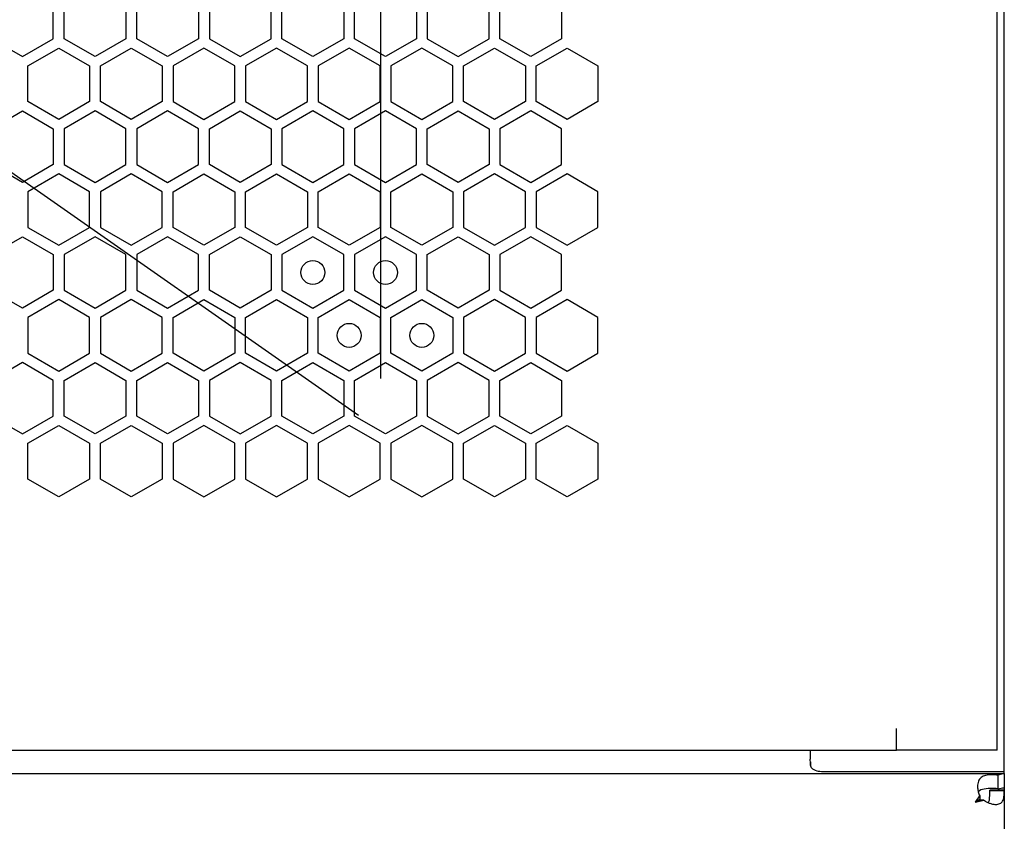
# Model space of a CAD drawing. Units: millimetres. Extents: x 0 to 420, y 0 to 297.
# Drawn here: x 217 to 225, y 153 to 160 of the extents above; entities that cross this region are included whole.
import ezdxf

# ---------------------------------------------------------------- set-up
doc = ezdxf.new("R2010")
doc.units = ezdxf.units.MM
doc.header["$LTSCALE"] = 23.1
doc.layers.get('0').update_dxf_attribs({"linetype": 'CONTINUOUS'})
doc.layers.add('03___PRT_ALL_CURVES', color=7, linetype='CONTINUOUS')

msp = doc.modelspace()

# ---------------------------------------------------------------- linework, layer by layer
at = {"color": 3, "linetype": 'CONTINUOUS'}
for p, q in [((224.871896, 153.669913), (224.871896, 268.509913)), ((224.811656, 153.864913), (224.811656, 268.344913)), ((223.972336, 153.864913), (223.972336, 154.044913)), ((207.021661, 153.864913), (223.972185, 153.864913)), ((223.251896, 153.864913), (223.251896, 153.789913)), ((224.811656, 153.864913), (223.972336, 153.864913)), ((188.991896, 153.669913), (224.871896, 153.669913)), ((223.371896, 153.68599), (224.871896, 153.68599)), ((224.631896, 153.429913), (224.666399, 153.483649)), ((224.871896, 153.549913), (224.871896, 151.809913)), ((224.631896, 153.429913), (224.700344, 153.448693))]:
    msp.add_line(p, q, dxfattribs=at)
at = {"color": 7, "linetype": 'CONTINUOUS'}
for p, q in [((223.972336, 154.044913), (223.972263, 154.044913)), ((223.972336, 153.864913), (223.972263, 153.864913)), ((223.255881, 153.768135), (223.255881, 153.746357)), ((224.817492, 153.654858), (224.817492, 153.542385)), ((224.871896, 153.669913), (224.871896, 153.549913)), ((224.666399, 153.483649), (224.666399, 153.456781)), ((224.870753, 153.525571), (224.751325, 153.525571)), ((224.871896, 153.531913), (224.751896, 153.531913)), ((224.631896, 153.429913), (224.662313, 153.453644)), ((224.631896, 153.429913), (224.66612, 153.448693)), ((224.700344, 153.448693), (224.66612, 153.448693))]:
    msp.add_line(p, q, dxfattribs=at)
at = {"color": 3, "linetype": 'CONTINUOUS'}
for centre, radius, start, end in [((223.301928, 153.747781), 0.050018, 179.9835002, 181.9300543), ((224.815668, 153.562624), 0.166924, 180.0398192, 184.3328038), ((224.847431, 153.565946), 0.19886, 194.4713564, 204.4462575), ((224.811949, 153.594883), 0.184037, 246.7065128, 250.95903)]:
    msp.add_arc(centre, radius, start, end, dxfattribs=at)
at = {"color": 7, "linetype": 'CONTINUOUS'}
for centre, radius, start, end in [((223.46902, 153.704769), 0.217159, 168.9589921, 172.3146233), ((224.716062, 153.531947), 0.035834, 349.7511099, 359.9449002), ((225.788218, 151.991321), 1.845549, 127.4342907, 127.5942122)]:
    msp.add_arc(centre, radius, start, end, dxfattribs=at)
at = {"color": 3, "linetype": 'CONTINUOUS'}
for points in [[(223.255882, 153.768135), (223.253326, 153.775058), (223.251896, 153.782533), (223.251896, 153.789913)], [(223.255881, 153.768135), (223.253369, 153.7617), (223.251912, 153.754703), (223.25191, 153.747795)], [(223.251938, 153.746097), (223.252078, 153.741946), (223.252755, 153.737773), (223.253988, 153.733807)], [(224.649221, 153.550013), (224.650076, 153.538634), (224.652019, 153.527298), (224.65488, 153.516251)], [(224.870753, 153.525571), (224.871481, 153.527592), (224.871896, 153.529765), (224.871896, 153.531913)]]:
    msp.add_open_spline(points, degree=3, dxfattribs=at)
for points, knots in [([(223.253988, 153.733807), (223.257065, 153.723907), (223.275248, 153.701354), (223.319854, 153.688478), (223.354027, 153.68599), (223.371896, 153.68599)], [0, 0, 0, 0, 0.23163544, 0.60074602, 1, 1, 1, 1]), ([(224.768744, 153.659427), (224.751015, 153.659427), (224.719186, 153.657278), (224.676146, 153.640245), (224.652012, 153.604387), (224.648744, 153.57687), (224.648744, 153.562508)], [0, 0, 0, 0, 0.30146212, 0.54065466, 0.75578738, 1, 1, 1, 1]), ([(224.817492, 153.654858), (224.813732, 153.65566), (224.797629, 153.65848), (224.781237, 153.659427), (224.768744, 153.659427)], [0, 0, 0, 0, 0.2353343, 1, 1, 1, 1]), ([(224.817492, 153.654858), (224.821904, 153.657274), (224.838904, 153.665567), (224.858002, 153.669913), (224.871896, 153.669913)], [0, 0, 0, 0, 0.26583734, 1, 1, 1, 1]), ([(224.801602, 153.411913), (224.813054, 153.411913), (224.835492, 153.414702), (224.861927, 153.439649), (224.86989, 153.479641), (224.870633, 153.508735), (224.870753, 153.525571)], [0, 0, 0, 0, 0.22510272, 0.42308715, 0.66907378, 1, 1, 1, 1]), ([(224.700344, 153.448693), (224.709286, 153.441657), (224.722178, 153.433644), (224.73581, 153.427294), (224.739173, 153.425847)], [0, 0, 0, 0, 0.75655504, 1, 1, 1, 1]), ([(224.751908, 153.420916), (224.756219, 153.419429), (224.772364, 153.41454), (224.789286, 153.411913), (224.801602, 153.411913)], [0, 0, 0, 0, 0.27020907, 1, 1, 1, 1])]:
    msp.add_open_spline(points, degree=3, knots=knots, dxfattribs=at)
at = {"color": 7, "linetype": 'CONTINUOUS'}
for points, knots in [([(224.768744, 153.54467), (224.747068, 153.54467), (224.708809, 153.543632), (224.665354, 153.531181), (224.654947, 153.516323)], [0, 0, 0, 0, 0.54440074, 1, 1, 1, 1]), ([(224.739296, 153.42594), (224.746993, 153.439271), (224.750612, 153.474294), (224.75126, 153.507352), (224.751325, 153.525571)], [0, 0, 0, 0, 0.45796452, 1, 1, 1, 1])]:
    msp.add_open_spline(points, degree=3, knots=knots, dxfattribs=at)
for points in [[(224.817492, 153.542385), (224.801316, 153.544112), (224.785011, 153.54467), (224.768744, 153.54467)], [(224.817492, 153.542385), (224.835149, 153.54722), (224.853589, 153.549913), (224.871896, 153.549913)]]:
    msp.add_open_spline(points, degree=3, dxfattribs=at)
at = {"layer": '03___PRT_ALL_CURVES', "color": 6, "linetype": 'CONTINUOUS'}
for p, q in [((219.667337, 166.853413), (219.667337, 156.965413)), ((219.481938, 156.656413), (216.132739, 159.001548))]:
    msp.add_line(p, q, dxfattribs=at)
at = {"layer": '03___PRT_ALL_CURVES', "color": 40, "linetype": 'CONTINUOUS'}
for p, q in [((216.936166, 159.801029), (216.936166, 160.098942)), ((217.026165, 159.801029), (217.026165, 160.098942)), ((217.542165, 160.098942), (217.542165, 159.801029)), ((217.632165, 159.801029), (217.632165, 160.098942)), ((218.148165, 160.098942), (218.148165, 159.801029)), ((218.238165, 160.098942), (218.238165, 159.801029)), ((218.754165, 159.801029), (218.754165, 160.098942)), ((218.844165, 159.801029), (218.844165, 160.098942)), ((219.360165, 160.098942), (219.360165, 159.801029)), ((219.450165, 159.801029), (219.450165, 160.098942)), ((219.966165, 160.098942), (219.966165, 159.801029)), ((220.056165, 160.098942), (220.056165, 159.801029)), ((220.572164, 159.801029), (220.572164, 160.098942)), ((220.662164, 159.801029), (220.662164, 160.098942)), ((221.178164, 160.098942), (221.178164, 159.801029)), ((216.420166, 159.801029), (216.678166, 159.652073)), ((216.678166, 159.652073), (216.936166, 159.801029)), ((217.284165, 159.652073), (217.026165, 159.801029)), ((217.542165, 159.801029), (217.284165, 159.652073)), ((217.890165, 159.652073), (217.632165, 159.801029)), ((218.148165, 159.801029), (217.890165, 159.652073)), ((218.238165, 159.801029), (218.496165, 159.652073)), ((218.496165, 159.652073), (218.754165, 159.801029)), ((219.102165, 159.652073), (218.844165, 159.801029)), ((219.360165, 159.801029), (219.102165, 159.652073)), ((219.708165, 159.652073), (219.450165, 159.801029)), ((219.966165, 159.801029), (219.708165, 159.652073)), ((220.056165, 159.801029), (220.314164, 159.652073)), ((220.314164, 159.652073), (220.572164, 159.801029)), ((220.920164, 159.652073), (220.662164, 159.801029)), ((221.178164, 159.801029), (220.920164, 159.652073)), ((216.723166, 159.574113), (216.981166, 159.72307)), ((216.981166, 159.72307), (217.239165, 159.574113)), ((217.329165, 159.574113), (217.587165, 159.72307)), ((217.587165, 159.72307), (217.845165, 159.574113)), ((218.193165, 159.72307), (217.935165, 159.574113)), ((218.451165, 159.574113), (218.193165, 159.72307)), ((218.799165, 159.72307), (218.541165, 159.574113)), ((219.057165, 159.574113), (218.799165, 159.72307)), ((219.405165, 159.72307), (219.147165, 159.574113)), ((219.663165, 159.574113), (219.405165, 159.72307)), ((220.011165, 159.72307), (219.753165, 159.574113)), ((220.269164, 159.574113), (220.011165, 159.72307)), ((220.359164, 159.574113), (220.617164, 159.72307)), ((220.617164, 159.72307), (220.875164, 159.574113)), ((220.965164, 159.574113), (221.223164, 159.72307)), ((221.223164, 159.72307), (221.481164, 159.574113)), ((216.723166, 159.276201), (216.723166, 159.574113)), ((217.239165, 159.574113), (217.239165, 159.276201)), ((217.329165, 159.276201), (217.329165, 159.574113)), ((217.845165, 159.574113), (217.845165, 159.276201)), ((217.935165, 159.574113), (217.935165, 159.276201)), ((218.451165, 159.276201), (218.451165, 159.574113)), ((218.541165, 159.574113), (218.541165, 159.276201)), ((219.057165, 159.276201), (219.057165, 159.574113)), ((219.147165, 159.574113), (219.147165, 159.276201)), ((219.663165, 159.276201), (219.663165, 159.574113)), ((219.753165, 159.574113), (219.753165, 159.276201)), ((220.269164, 159.276201), (220.269164, 159.574113)), ((220.359164, 159.276201), (220.359164, 159.574113)), ((220.875164, 159.574113), (220.875164, 159.276201)), ((220.965164, 159.276201), (220.965164, 159.574113)), ((221.481164, 159.574113), (221.481164, 159.276201)), ((216.981166, 159.127244), (216.723166, 159.276201)), ((217.239165, 159.276201), (216.981166, 159.127244)), ((217.587165, 159.127244), (217.329165, 159.276201)), ((217.845165, 159.276201), (217.587165, 159.127244)), ((217.935165, 159.276201), (218.193165, 159.127244)), ((218.193165, 159.127244), (218.451165, 159.276201)), ((218.541165, 159.276201), (218.799165, 159.127244)), ((218.799165, 159.127244), (219.057165, 159.276201)), ((219.147165, 159.276201), (219.405165, 159.127244)), ((219.405165, 159.127244), (219.663165, 159.276201)), ((219.753165, 159.276201), (220.011165, 159.127244)), ((220.011165, 159.127244), (220.269164, 159.276201)), ((220.617164, 159.127244), (220.359164, 159.276201)), ((220.875164, 159.276201), (220.617164, 159.127244)), ((221.223164, 159.127244), (220.965164, 159.276201)), ((221.481164, 159.276201), (221.223164, 159.127244)), ((216.420166, 159.049327), (216.678166, 159.198284)), ((216.678166, 159.198284), (216.936166, 159.049327)), ((217.284165, 159.198284), (217.026165, 159.049327)), ((217.542165, 159.049327), (217.284165, 159.198284)), ((217.890165, 159.198284), (217.632165, 159.049327)), ((218.148165, 159.049327), (217.890165, 159.198284)), ((218.238165, 159.049327), (218.496165, 159.198284)), ((218.496165, 159.198284), (218.754165, 159.049327)), ((219.102165, 159.198284), (218.844165, 159.049327)), ((219.360165, 159.049327), (219.102165, 159.198284)), ((219.708165, 159.198284), (219.450165, 159.049327)), ((219.966165, 159.049327), (219.708165, 159.198284)), ((220.056165, 159.049327), (220.314164, 159.198284)), ((220.314164, 159.198284), (220.572164, 159.049327)), ((220.920164, 159.198284), (220.662164, 159.049327)), ((221.178164, 159.049327), (220.920164, 159.198284)), ((216.936166, 159.049327), (216.936166, 158.751415)), ((217.026165, 159.049327), (217.026165, 158.751415)), ((217.542165, 158.751415), (217.542165, 159.049327)), ((217.632165, 159.049327), (217.632165, 158.751415)), ((218.148165, 158.751415), (218.148165, 159.049327)), ((218.238165, 158.751415), (218.238165, 159.049327)), ((218.754165, 159.049327), (218.754165, 158.751415)), ((218.844165, 159.049327), (218.844165, 158.751415)), ((219.360165, 158.751415), (219.360165, 159.049327)), ((219.450165, 159.049327), (219.450165, 158.751415)), ((219.966165, 158.751415), (219.966165, 159.049327)), ((220.056165, 158.751415), (220.056165, 159.049327)), ((220.572164, 159.049327), (220.572164, 158.751415)), ((220.662164, 159.049327), (220.662164, 158.751415)), ((221.178164, 158.751415), (221.178164, 159.049327)), ((216.678166, 158.602458), (216.420166, 158.751415)), ((216.936166, 158.751415), (216.678166, 158.602458)), ((217.026165, 158.751415), (217.284165, 158.602458)), ((217.284165, 158.602458), (217.542165, 158.751415)), ((217.632165, 158.751415), (217.890165, 158.602458)), ((217.890165, 158.602458), (218.148165, 158.751415)), ((218.496165, 158.602458), (218.238165, 158.751415)), ((218.754165, 158.751415), (218.496165, 158.602458)), ((218.844165, 158.751415), (219.102165, 158.602458)), ((219.102165, 158.602458), (219.360165, 158.751415)), ((219.450165, 158.751415), (219.708165, 158.602458)), ((219.708165, 158.602458), (219.966165, 158.751415)), ((220.314164, 158.602458), (220.056165, 158.751415)), ((220.572164, 158.751415), (220.314164, 158.602458)), ((220.662164, 158.751415), (220.920164, 158.602458)), ((220.920164, 158.602458), (221.178164, 158.751415)), ((216.981166, 158.67349), (216.723166, 158.524533)), ((217.239165, 158.524533), (216.981166, 158.67349)), ((217.587165, 158.67349), (217.329165, 158.524533)), ((217.845165, 158.524533), (217.587165, 158.67349)), ((217.935165, 158.524533), (218.193165, 158.67349)), ((218.193165, 158.67349), (218.451165, 158.524533)), ((218.541165, 158.524533), (218.799165, 158.67349)), ((218.799165, 158.67349), (219.057165, 158.524533)), ((219.147165, 158.524533), (219.405165, 158.67349)), ((219.405165, 158.67349), (219.663165, 158.524533)), ((219.753165, 158.524533), (220.011165, 158.67349)), ((220.011165, 158.67349), (220.269164, 158.524533)), ((220.617164, 158.67349), (220.359164, 158.524533)), ((220.875164, 158.524533), (220.617164, 158.67349)), ((221.223164, 158.67349), (220.965164, 158.524533)), ((221.481164, 158.524533), (221.223164, 158.67349)), ((216.723166, 158.524533), (216.723166, 158.226621)), ((217.239165, 158.226621), (217.239165, 158.524533)), ((217.329165, 158.524533), (217.329165, 158.226621)), ((217.845165, 158.226621), (217.845165, 158.524533)), ((217.935165, 158.226621), (217.935165, 158.524533)), ((218.451165, 158.524533), (218.451165, 158.226621)), ((218.541165, 158.226621), (218.541165, 158.524533)), ((219.057165, 158.524533), (219.057165, 158.226621)), ((219.147165, 158.226621), (219.147165, 158.524533)), ((219.663165, 158.524533), (219.663165, 158.226621)), ((219.753165, 158.226621), (219.753165, 158.524533)), ((220.269164, 158.524533), (220.269164, 158.226621)), ((220.359164, 158.524533), (220.359164, 158.226621)), ((220.875164, 158.226621), (220.875164, 158.524533)), ((220.965164, 158.524533), (220.965164, 158.226621)), ((221.481164, 158.226621), (221.481164, 158.524533)), ((216.723166, 158.226621), (216.981166, 158.077664)), ((216.981166, 158.077664), (217.239165, 158.226621)), ((217.329165, 158.226621), (217.587165, 158.077664)), ((217.587165, 158.077664), (217.845165, 158.226621)), ((218.193165, 158.077664), (217.935165, 158.226621)), ((218.451165, 158.226621), (218.193165, 158.077664)), ((218.799165, 158.077664), (218.541165, 158.226621)), ((219.057165, 158.226621), (218.799165, 158.077664)), ((219.405165, 158.077664), (219.147165, 158.226621)), ((219.663165, 158.226621), (219.405165, 158.077664)), ((220.011165, 158.077664), (219.753165, 158.226621)), ((220.269164, 158.226621), (220.011165, 158.077664)), ((220.359164, 158.226621), (220.617164, 158.077664)), ((220.617164, 158.077664), (220.875164, 158.226621)), ((220.965164, 158.226621), (221.223164, 158.077664)), ((221.223164, 158.077664), (221.481164, 158.226621)), ((216.420166, 157.999705), (216.678166, 158.148661)), ((216.678166, 158.148661), (216.936166, 157.999705)), ((217.284165, 158.148661), (217.026165, 157.999705)), ((217.542165, 157.999705), (217.284165, 158.148661)), ((217.890165, 158.148661), (217.632165, 157.999705)), ((218.148165, 157.999705), (217.890165, 158.148661)), ((218.238165, 157.999705), (218.496165, 158.148661)), ((218.496165, 158.148661), (218.754165, 157.999705)), ((219.102165, 158.148661), (218.844165, 157.999705)), ((219.360165, 157.999705), (219.102165, 158.148661)), ((219.708165, 158.148661), (219.450165, 157.999705)), ((219.966165, 157.999705), (219.708165, 158.148661)), ((220.056165, 157.999705), (220.314164, 158.148661)), ((220.314164, 158.148661), (220.572164, 157.999705)), ((220.920164, 158.148661), (220.662164, 157.999705)), ((221.178164, 157.999705), (220.920164, 158.148661)), ((216.936166, 157.999705), (216.936166, 157.701792)), ((217.026165, 157.999705), (217.026165, 157.701792)), ((217.542165, 157.701792), (217.542165, 157.999705)), ((217.632165, 157.999705), (217.632165, 157.701792)), ((218.148165, 157.701792), (218.148165, 157.999705)), ((218.238165, 157.701792), (218.238165, 157.999705)), ((218.754165, 157.999705), (218.754165, 157.701792)), ((218.844165, 157.999705), (218.844165, 157.701792)), ((219.360165, 157.701792), (219.360165, 157.999705)), ((219.450165, 157.999705), (219.450165, 157.701792)), ((219.966165, 157.701792), (219.966165, 157.999705)), ((220.056165, 157.701792), (220.056165, 157.999705)), ((220.572164, 157.999705), (220.572164, 157.701792)), ((220.662164, 157.999705), (220.662164, 157.701792)), ((221.178164, 157.701792), (221.178164, 157.999705)), ((216.678166, 157.552836), (216.420166, 157.701792)), ((216.936166, 157.701792), (216.678166, 157.552836)), ((217.026165, 157.701792), (217.284165, 157.552836)), ((217.284165, 157.552836), (217.542165, 157.701792)), ((217.632165, 157.701792), (217.890165, 157.552836)), ((217.890165, 157.552836), (218.148165, 157.701792)), ((218.496165, 157.552836), (218.238165, 157.701792)), ((218.754165, 157.701792), (218.496165, 157.552836)), ((218.844165, 157.701792), (219.102165, 157.552836)), ((219.102165, 157.552836), (219.360165, 157.701792)), ((219.450165, 157.701792), (219.708165, 157.552836)), ((219.708165, 157.552836), (219.966165, 157.701792)), ((220.314164, 157.552836), (220.056165, 157.701792)), ((220.572164, 157.701792), (220.314164, 157.552836)), ((220.662164, 157.701792), (220.920164, 157.552836)), ((220.920164, 157.552836), (221.178164, 157.701792)), ((216.981166, 157.62385), (216.723166, 157.474893)), ((217.239165, 157.474893), (216.981166, 157.62385)), ((217.587165, 157.62385), (217.329165, 157.474893)), ((217.845165, 157.474893), (217.587165, 157.62385)), ((217.935165, 157.474893), (218.193165, 157.62385)), ((218.193165, 157.62385), (218.451165, 157.474893)), ((218.541165, 157.474893), (218.799165, 157.62385)), ((218.799165, 157.62385), (219.057165, 157.474893)), ((219.147165, 157.474893), (219.405165, 157.62385)), ((219.405165, 157.62385), (219.663165, 157.474893)), ((219.753165, 157.474893), (220.011165, 157.62385)), ((220.011165, 157.62385), (220.269164, 157.474893)), ((220.617164, 157.62385), (220.359164, 157.474893)), ((220.875164, 157.474893), (220.617164, 157.62385)), ((221.223164, 157.62385), (220.965164, 157.474893)), ((221.481164, 157.474893), (221.223164, 157.62385)), ((216.723166, 157.474893), (216.723166, 157.176981)), ((217.239165, 157.176981), (217.239165, 157.474893)), ((217.329165, 157.474893), (217.329165, 157.176981)), ((217.845165, 157.176981), (217.845165, 157.474893)), ((217.935165, 157.176981), (217.935165, 157.474893)), ((218.451165, 157.474893), (218.451165, 157.176981)), ((218.541165, 157.176981), (218.541165, 157.474893)), ((219.057165, 157.474893), (219.057165, 157.176981)), ((219.147165, 157.176981), (219.147165, 157.474893)), ((219.663165, 157.474893), (219.663165, 157.176981)), ((219.753165, 157.176981), (219.753165, 157.474893)), ((220.269164, 157.474893), (220.269164, 157.176981)), ((220.359164, 157.474893), (220.359164, 157.176981)), ((220.875164, 157.176981), (220.875164, 157.474893)), ((220.965164, 157.474893), (220.965164, 157.176981)), ((221.481164, 157.176981), (221.481164, 157.474893)), ((216.723166, 157.176981), (216.981166, 157.028024)), ((216.981166, 157.028024), (217.239165, 157.176981)), ((217.329165, 157.176981), (217.587165, 157.028024)), ((217.587165, 157.028024), (217.845165, 157.176981)), ((218.193165, 157.028024), (217.935165, 157.176981)), ((218.451165, 157.176981), (218.193165, 157.028024)), ((218.799165, 157.028024), (218.541165, 157.176981)), ((219.057165, 157.176981), (218.799165, 157.028024)), ((219.405165, 157.028024), (219.147165, 157.176981)), ((219.663165, 157.176981), (219.405165, 157.028024)), ((220.011165, 157.028024), (219.753165, 157.176981)), ((220.269164, 157.176981), (220.011165, 157.028024)), ((220.359164, 157.176981), (220.617164, 157.028024)), ((220.617164, 157.028024), (220.875164, 157.176981)), ((220.965164, 157.176981), (221.223164, 157.028024)), ((221.223164, 157.028024), (221.481164, 157.176981)), ((216.678166, 157.099038), (216.420166, 156.950082)), ((216.936166, 156.950082), (216.678166, 157.099038)), ((217.026165, 156.950082), (217.284165, 157.099038)), ((217.284165, 157.099038), (217.542165, 156.950082)), ((217.632165, 156.950082), (217.890165, 157.099038)), ((217.890165, 157.099038), (218.148165, 156.950082)), ((218.496165, 157.099038), (218.238165, 156.950082)), ((218.754165, 156.950082), (218.496165, 157.099038)), ((218.844165, 156.950082), (219.102165, 157.099038)), ((219.102165, 157.099038), (219.360165, 156.950082)), ((219.450165, 156.950082), (219.708165, 157.099038)), ((219.708165, 157.099038), (219.966165, 156.950082)), ((220.314164, 157.099038), (220.056165, 156.950082)), ((220.572164, 156.950082), (220.314164, 157.099038)), ((220.662164, 156.950082), (220.920164, 157.099038)), ((220.920164, 157.099038), (221.178164, 156.950082)), ((216.936166, 156.652169), (216.936166, 156.950082)), ((217.026165, 156.652169), (217.026165, 156.950082)), ((217.542165, 156.950082), (217.542165, 156.652169)), ((217.632165, 156.652169), (217.632165, 156.950082)), ((218.148165, 156.950082), (218.148165, 156.652169)), ((218.238165, 156.950082), (218.238165, 156.652169)), ((218.754165, 156.652169), (218.754165, 156.950082)), ((218.844165, 156.652169), (218.844165, 156.950082)), ((219.360165, 156.950082), (219.360165, 156.652169)), ((219.450165, 156.652169), (219.450165, 156.950082)), ((219.966165, 156.950082), (219.966165, 156.652169)), ((220.056165, 156.950082), (220.056165, 156.652169)), ((220.572164, 156.652169), (220.572164, 156.950082)), ((220.662164, 156.652169), (220.662164, 156.950082)), ((221.178164, 156.950082), (221.178164, 156.652169)), ((216.420166, 156.652169), (216.678166, 156.503213)), ((216.678166, 156.503213), (216.936166, 156.652169)), ((217.284165, 156.503213), (217.026165, 156.652169)), ((217.542165, 156.652169), (217.284165, 156.503213)), ((217.890165, 156.503213), (217.632165, 156.652169)), ((218.148165, 156.652169), (217.890165, 156.503213)), ((218.238165, 156.652169), (218.496165, 156.503213)), ((218.496165, 156.503213), (218.754165, 156.652169)), ((219.102165, 156.503213), (218.844165, 156.652169)), ((219.360165, 156.652169), (219.102165, 156.503213)), ((219.708165, 156.503213), (219.450165, 156.652169)), ((219.966165, 156.652169), (219.708165, 156.503213)), ((220.056165, 156.652169), (220.314164, 156.503213)), ((220.314164, 156.503213), (220.572164, 156.652169)), ((220.920164, 156.503213), (220.662164, 156.652169)), ((221.178164, 156.652169), (220.920164, 156.503213)), ((216.723166, 156.425253), (216.981166, 156.57421)), ((216.981166, 156.57421), (217.239165, 156.425253)), ((217.329165, 156.425253), (217.587165, 156.57421)), ((217.587165, 156.57421), (217.845165, 156.425253)), ((218.193165, 156.57421), (217.935165, 156.425253)), ((218.451165, 156.425253), (218.193165, 156.57421)), ((218.799165, 156.57421), (218.541165, 156.425253)), ((219.057165, 156.425253), (218.799165, 156.57421)), ((219.405165, 156.57421), (219.147165, 156.425253)), ((219.663165, 156.425253), (219.405165, 156.57421)), ((220.011165, 156.57421), (219.753165, 156.425253)), ((220.269164, 156.425253), (220.011165, 156.57421)), ((220.359164, 156.425253), (220.617164, 156.57421)), ((220.617164, 156.57421), (220.875164, 156.425253)), ((220.965164, 156.425253), (221.223164, 156.57421)), ((221.223164, 156.57421), (221.481164, 156.425253)), ((216.723166, 156.127341), (216.723166, 156.425253)), ((217.239165, 156.425253), (217.239165, 156.127341)), ((217.329165, 156.127341), (217.329165, 156.425253)), ((217.845165, 156.425253), (217.845165, 156.127341)), ((217.935165, 156.425253), (217.935165, 156.127341)), ((218.451165, 156.127341), (218.451165, 156.425253)), ((218.541165, 156.425253), (218.541165, 156.127341)), ((219.057165, 156.127341), (219.057165, 156.425253)), ((219.147165, 156.425253), (219.147165, 156.127341)), ((219.663165, 156.127341), (219.663165, 156.425253)), ((219.753165, 156.425253), (219.753165, 156.127341)), ((220.269164, 156.127341), (220.269164, 156.425253)), ((220.359164, 156.127341), (220.359164, 156.425253)), ((220.875164, 156.425253), (220.875164, 156.127341)), ((220.965164, 156.127341), (220.965164, 156.425253)), ((221.481164, 156.425253), (221.481164, 156.127341)), ((216.981166, 155.978384), (216.723166, 156.127341)), ((217.239165, 156.127341), (216.981166, 155.978384)), ((217.587165, 155.978384), (217.329165, 156.127341)), ((217.845165, 156.127341), (217.587165, 155.978384)), ((217.935165, 156.127341), (218.193165, 155.978384)), ((218.193165, 155.978384), (218.451165, 156.127341)), ((218.541165, 156.127341), (218.799165, 155.978384)), ((218.799165, 155.978384), (219.057165, 156.127341)), ((219.147165, 156.127341), (219.405165, 155.978384)), ((219.405165, 155.978384), (219.663165, 156.127341)), ((219.753165, 156.127341), (220.011165, 155.978384)), ((220.011165, 155.978384), (220.269164, 156.127341)), ((220.617164, 155.978384), (220.359164, 156.127341)), ((220.875164, 156.127341), (220.617164, 155.978384)), ((221.223164, 155.978384), (220.965164, 156.127341)), ((221.481164, 156.127341), (221.223164, 155.978384))]:
    msp.add_line(p, q, dxfattribs=at)
at = {"layer": '03___PRT_ALL_CURVES', "color": 6, "linetype": 'CONTINUOUS'}
for centre in [(219.102165, 157.850748), (219.708165, 157.850748), (219.405165, 157.325937), (220.011165, 157.325937)]:
    msp.add_circle(centre, 0.0999, dxfattribs=at)

doc.saveas('drawing.dxf')
